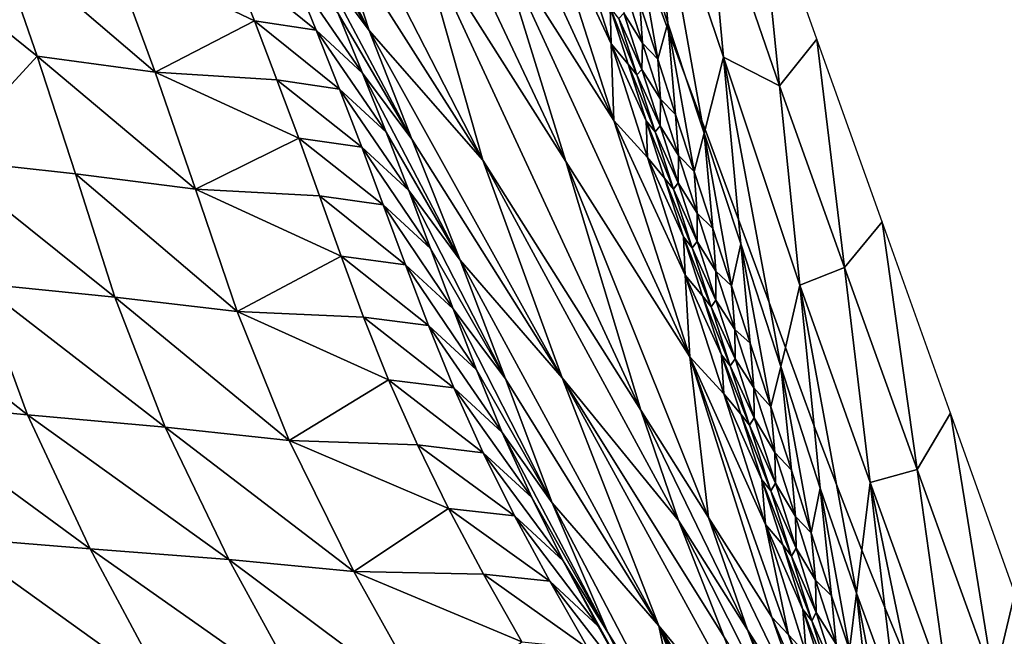
# Model space of a CAD drawing. Units: metres. Extents: x -9.07 to -3.53, y -3.12 to 2.83.
# Drawn here: x -4.91 to -4.71, y 1.91 to 2.04 of the extents above; entities that cross this region are included whole.
import ezdxf

# ---------------------------------------------------------------- set-up
doc = ezdxf.new("R2010")
doc.units = ezdxf.units.M
doc.linetypes.add('AUSGEZOGEN', pattern=[0])
doc.layers.add('_59797', color=7, linetype='Continuous')
doc.layers.add('Standard', color=7, linetype='AUSGEZOGEN', lineweight=25)

msp = doc.modelspace()

# ---------------------------------------------------------------- linework, layer by layer
at = {"layer": '_59797', "color": 35, "linetype": 'AUSGEZOGEN', "lineweight": 25}
for points in [[(-4.79716, 2.01012, 0.72233), (-4.81187, 2.05763, 0.69208), (-4.84168, 2.10456, 0.76684)], [(-4.79716, 2.01012, 0.72233), (-4.84168, 2.10456, 0.76684), (-4.8285, 2.05963, 0.80167)], [(-4.78709, 2.01875, 0.62751), (-4.80223, 2.06605, 0.60123), (-4.8257, 2.10266, 0.66184)], [(-4.78709, 2.01875, 0.62751), (-4.8257, 2.10266, 0.66184), (-4.81187, 2.05763, 0.69208)], [(-4.8512, 2.08178, 0.89672), (-4.84528, 2.05868, 0.9187), (-4.81455, 2.01039, 0.84065)], [(-4.81455, 2.01039, 0.84065), (-4.8285, 2.05963, 0.80167), (-4.8512, 2.08178, 0.89672)], [(-4.8574, 2.07417, 0.96777), (-4.85375, 2.06362, 0.97706), (-4.83846, 2.03765, 0.93659)], [(-4.83846, 2.03765, 0.93659), (-4.84528, 2.05868, 0.9187), (-4.8574, 2.07417, 0.96777)], [(-4.78308, 2.06168, 0.39109), (-4.77574, 2.03921, 0.39706), (-4.77867, 2.0753, 0.33179)], [(-4.77867, 2.0753, 0.33179), (-4.77574, 2.03921, 0.39706), (-4.77203, 2.02792, 0.4), (-4.7686, 2.01865, 0.4)], [(-4.76407, 2.03204, 0.33981), (-4.77867, 2.0753, 0.33179), (-4.7686, 2.01865, 0.4), (-4.76794, 2.01687, 0.4)], [(-4.76764, 2.07058, 0.27197), (-4.77867, 2.0753, 0.33179), (-4.76407, 2.03204, 0.33981)], [(-4.75228, 2.02601, 0.2766), (-4.76764, 2.07058, 0.27197), (-4.76407, 2.03204, 0.33981)], [(-4.7568, 2.07043, 0.2), (-4.76764, 2.07058, 0.27197), (-4.75228, 2.02601, 0.2766)], [(-4.74443, 2.0358, 0.2), (-4.7568, 2.07043, 0.2), (-4.75228, 2.02601, 0.2766)], [(-4.78762, 2.03485, 0.53539), (-4.79522, 2.05839, 0.52471), (-4.80223, 2.06605, 0.60123)], [(-4.80223, 2.06605, 0.60123), (-4.78709, 2.01875, 0.62751), (-4.78762, 2.03485, 0.53539)], [(-4.83846, 2.03765, 0.93659), (-4.85375, 2.06362, 0.97706), (-4.8495, 2.05256, 0.9861)], [(-4.94393, 2.06109, 1.15278), (-4.92802, 2.0106, 1.20026), (-4.90812, 2.03228, 1.13368)], [(-4.90812, 2.03228, 1.13368), (-4.91695, 2.05761, 1.11119), (-4.94393, 2.06109, 1.15278)], [(-4.77574, 2.03921, 0.39706), (-4.78308, 2.06168, 0.39109), (-4.78179, 2.05426, 0.4), (-4.77595, 2.03847, 0.4)], [(-4.7814, 1.95792, 0.75618), (-4.79716, 2.01012, 0.72233), (-4.8285, 2.05963, 0.80167)], [(-4.7814, 1.95792, 0.75618), (-4.8285, 2.05963, 0.80167), (-4.81455, 2.01039, 0.84065)], [(-4.88336, 2.0289, 1.0949), (-4.89261, 2.05405, 1.07334), (-4.91695, 2.05761, 1.11119)], [(-4.88336, 2.0289, 1.0949), (-4.91695, 2.05761, 1.11119), (-4.90812, 2.03228, 1.13368)], [(-4.81455, 2.01039, 0.84065), (-4.84528, 2.05868, 0.9187), (-4.83846, 2.03765, 0.93659)], [(-4.77112, 1.96912, 0.6538), (-4.78709, 2.01875, 0.62751), (-4.81187, 2.05763, 0.69208)], [(-4.77112, 1.96912, 0.6538), (-4.81187, 2.05763, 0.69208), (-4.79716, 2.01012, 0.72233)], [(-4.79522, 2.05839, 0.52471), (-4.78762, 2.03485, 0.53539), (-4.78787, 2.04244, 0.49147)], [(-4.78268, 2.05663, 0.4), (-4.78161, 2.04326, 0.42362), (-4.77786, 2.03166, 0.42712), (-4.78179, 2.05426, 0.4)], [(-4.86255, 2.03964, 1.04587), (-4.86748, 2.05218, 1.03559), (-4.89261, 2.05405, 1.07334)], [(-4.89261, 2.05405, 1.07334), (-4.88336, 2.0289, 1.0949), (-4.86255, 2.03964, 1.04587)], [(-4.78179, 2.05426, 0.4), (-4.77786, 2.03166, 0.42712), (-4.77595, 2.03847, 0.4)], [(-4.84955, 2.03769, 1.0255), (-4.85459, 2.05017, 1.01545), (-4.86748, 2.05218, 1.03559)], [(-4.84955, 2.03769, 1.0255), (-4.86748, 2.05218, 1.03559), (-4.86255, 2.03964, 1.04587)], [(-4.8495, 2.05256, 0.9861), (-4.84492, 2.04123, 0.995), (-4.8295, 2.01483, 0.9536)], [(-4.8295, 2.01483, 0.9536), (-4.83846, 2.03765, 0.93659), (-4.8495, 2.05256, 0.9861)], [(-4.83982, 2.02869, 1.00479), (-4.84492, 2.04123, 0.995), (-4.85459, 2.05017, 1.01545)], [(-4.83982, 2.02869, 1.00479), (-4.85459, 2.05017, 1.01545), (-4.84955, 2.03769, 1.0255)], [(-4.78108, 2.03501, 0.44025), (-4.78486, 2.04671, 0.43645), (-4.78499, 2.04131, 0.4538)], [(-4.78161, 2.04326, 0.42362), (-4.78486, 2.04671, 0.43645), (-4.78108, 2.03501, 0.44025)], [(-4.78223, 2.02831, 0.47643), (-4.78604, 2.04018, 0.47206), (-4.78787, 2.04244, 0.49147)], [(-4.78223, 2.02831, 0.47643), (-4.78787, 2.04244, 0.49147), (-4.78407, 2.03059, 0.49616)], [(-4.78762, 2.03485, 0.53539), (-4.78407, 2.03059, 0.49616), (-4.78787, 2.04244, 0.49147)], [(-4.77786, 2.03166, 0.42712), (-4.78161, 2.04326, 0.42362), (-4.78108, 2.03501, 0.44025)], [(-4.8295, 2.01483, 0.9536), (-4.84492, 2.04123, 0.995), (-4.83982, 2.02869, 1.00479)], [(-4.78118, 2.02949, 0.45788), (-4.78499, 2.04131, 0.4538), (-4.78604, 2.04018, 0.47206)], [(-4.78118, 2.02949, 0.45788), (-4.78604, 2.04018, 0.47206), (-4.78223, 2.02831, 0.47643)], [(-4.78108, 2.03501, 0.44025), (-4.78499, 2.04131, 0.4538), (-4.78118, 2.02949, 0.45788)], [(-4.88336, 2.0289, 1.0949), (-4.8578, 2.02727, 1.05622), (-4.86255, 2.03964, 1.04587)], [(-4.84469, 2.02535, 1.0356), (-4.84955, 2.03769, 1.0255), (-4.86255, 2.03964, 1.04587)], [(-4.84469, 2.02535, 1.0356), (-4.86255, 2.03964, 1.04587), (-4.8578, 2.02727, 1.05622)], [(-4.77786, 2.03166, 0.42712), (-4.7741, 2.02002, 0.4306), (-4.7756, 2.03753, 0.4), (-4.77595, 2.03847, 0.4)], [(-4.7756, 2.03753, 0.4), (-4.77574, 2.03921, 0.39706), (-4.77595, 2.03847, 0.4)], [(-4.77574, 2.03921, 0.39706), (-4.7756, 2.03753, 0.4), (-4.7753, 2.03674, 0.4)], [(-4.77203, 2.02792, 0.4), (-4.77574, 2.03921, 0.39706), (-4.7753, 2.03674, 0.4)], [(-4.8349, 2.01631, 1.01464), (-4.83982, 2.02869, 1.00479), (-4.84955, 2.03769, 1.0255)], [(-4.8349, 2.01631, 1.01464), (-4.84955, 2.03769, 1.0255), (-4.84469, 2.02535, 1.0356)], [(-4.83846, 2.03765, 0.93659), (-4.8295, 2.01483, 0.9536), (-4.79796, 1.96474, 0.87176)], [(-4.79796, 1.96474, 0.87176), (-4.81455, 2.01039, 0.84065), (-4.83846, 2.03765, 0.93659)], [(-4.7756, 2.03753, 0.4), (-4.7741, 2.02002, 0.4306), (-4.77023, 2.00807, 0.43413), (-4.7753, 2.03674, 0.4)], [(-4.76814, 2.01609, 0.40308), (-4.77203, 2.02792, 0.4), (-4.7753, 2.03674, 0.4), (-4.77023, 2.00807, 0.43413)], [(-4.78709, 2.01875, 0.62751), (-4.78, 2.01096, 0.54592), (-4.78762, 2.03485, 0.53539)], [(-4.78026, 2.01867, 0.50081), (-4.78407, 2.03059, 0.49616), (-4.78762, 2.03485, 0.53539)], [(-4.78762, 2.03485, 0.53539), (-4.78, 2.01096, 0.54592), (-4.78026, 2.01867, 0.50081)], [(-4.7773, 2.02324, 0.44401), (-4.78108, 2.03501, 0.44025), (-4.78118, 2.02949, 0.45788)], [(-4.77786, 2.03166, 0.42712), (-4.78108, 2.03501, 0.44025), (-4.7773, 2.02324, 0.44401)], [(-4.74443, 2.0358, 0.2), (-4.75228, 2.02601, 0.2766), (-4.73869, 1.98788, 0.28027)], [(-4.73076, 1.99749, 0.2), (-4.74443, 2.0358, 0.2), (-4.73869, 1.98788, 0.28027)], [(-4.92802, 2.0106, 1.20026), (-4.90008, 2.00754, 1.15661), (-4.90812, 2.03228, 1.13368)], [(-4.87487, 2.00433, 1.11689), (-4.88336, 2.0289, 1.0949), (-4.90812, 2.03228, 1.13368)], [(-4.87487, 2.00433, 1.11689), (-4.90812, 2.03228, 1.13368), (-4.90008, 2.00754, 1.15661)], [(-4.76092, 1.99796, 0.4), (-4.76407, 2.03204, 0.33981), (-4.76794, 2.01687, 0.4)], [(-4.76407, 2.03204, 0.33981), (-4.76092, 1.99796, 0.4), (-4.7545, 1.98055, 0.4)], [(-4.74803, 1.98416, 0.34879), (-4.76407, 2.03204, 0.33981), (-4.7545, 1.98055, 0.4), (-4.75107, 1.97111, 0.4)], [(-4.75228, 2.02601, 0.2766), (-4.76407, 2.03204, 0.33981), (-4.74803, 1.98416, 0.34879)], [(-4.77842, 2.01637, 0.48077), (-4.78223, 2.02831, 0.47643), (-4.78407, 2.03059, 0.49616)], [(-4.77842, 2.01637, 0.48077), (-4.78407, 2.03059, 0.49616), (-4.78026, 2.01867, 0.50081)], [(-4.7741, 2.02002, 0.4306), (-4.77786, 2.03166, 0.42712), (-4.7773, 2.02324, 0.44401)], [(-4.85324, 2.01504, 1.06668), (-4.8578, 2.02727, 1.05622), (-4.88336, 2.0289, 1.0949)], [(-4.88336, 2.0289, 1.0949), (-4.87487, 2.00433, 1.11689), (-4.85324, 2.01504, 1.06668)], [(-4.83982, 2.02869, 1.00479), (-4.8349, 2.01631, 1.01464), (-4.81934, 1.98943, 0.97222)], [(-4.81934, 1.98943, 0.97222), (-4.8295, 2.01483, 0.9536), (-4.83982, 2.02869, 1.00479)], [(-4.77737, 2.0176, 0.46192), (-4.78118, 2.02949, 0.45788), (-4.78223, 2.02831, 0.47643)], [(-4.77737, 2.0176, 0.46192), (-4.78223, 2.02831, 0.47643), (-4.77842, 2.01637, 0.48077)], [(-4.7773, 2.02324, 0.44401), (-4.78118, 2.02949, 0.45788), (-4.77737, 2.0176, 0.46192)], [(-4.77203, 2.02792, 0.4), (-4.76814, 2.01609, 0.40308), (-4.7686, 2.01865, 0.4)], [(-4.84001, 2.01317, 1.0458), (-4.84469, 2.02535, 1.0356), (-4.8578, 2.02727, 1.05622)], [(-4.84001, 2.01317, 1.0458), (-4.8578, 2.02727, 1.05622), (-4.85324, 2.01504, 1.06668)], [(-4.73869, 1.98788, 0.28027), (-4.75228, 2.02601, 0.2766), (-4.74803, 1.98416, 0.34879)], [(-4.83015, 2.00406, 1.02459), (-4.8349, 2.01631, 1.01464), (-4.84469, 2.02535, 1.0356)], [(-4.83015, 2.00406, 1.02459), (-4.84469, 2.02535, 1.0356), (-4.84001, 2.01317, 1.0458)], [(-4.7735, 2.01142, 0.44775), (-4.7773, 2.02324, 0.44401), (-4.77737, 2.0176, 0.46192)], [(-4.7741, 2.02002, 0.4306), (-4.7773, 2.02324, 0.44401), (-4.7735, 2.01142, 0.44775)], [(-4.77023, 2.00807, 0.43413), (-4.7741, 2.02002, 0.4306), (-4.7735, 2.01142, 0.44775)], [(-4.77208, 1.98626, 0.55655), (-4.78, 2.01096, 0.54592), (-4.78709, 2.01875, 0.62751)], [(-4.78709, 2.01875, 0.62751), (-4.77112, 1.96912, 0.6538), (-4.77208, 1.98626, 0.55655)], [(-4.77458, 2.00437, 0.48507), (-4.77842, 2.01637, 0.48077), (-4.78026, 2.01867, 0.50081)], [(-4.77458, 2.00437, 0.48507), (-4.78026, 2.01867, 0.50081), (-4.77643, 2.00667, 0.50543)], [(-4.78, 2.01096, 0.54592), (-4.77643, 2.00667, 0.50543), (-4.78026, 2.01867, 0.50081)], [(-4.77355, 2.00565, 0.46593), (-4.77737, 2.0176, 0.46192), (-4.77842, 2.01637, 0.48077)], [(-4.7735, 2.01142, 0.44775), (-4.77737, 2.0176, 0.46192), (-4.77355, 2.00565, 0.46593)], [(-4.7686, 2.01865, 0.4), (-4.76814, 2.01609, 0.40308), (-4.76794, 2.01687, 0.4)], [(-4.81934, 1.98943, 0.97222), (-4.8349, 2.01631, 1.01464), (-4.83015, 2.00406, 1.02459)], [(-4.77355, 2.00565, 0.46593), (-4.77842, 2.01637, 0.48077), (-4.77458, 2.00437, 0.48507)], [(-4.77023, 2.00807, 0.43413), (-4.76633, 1.99609, 0.43764), (-4.76814, 2.01609, 0.40308)], [(-4.76814, 2.01609, 0.40308), (-4.76045, 1.99284, 0.40905), (-4.76092, 1.99796, 0.4), (-4.76794, 2.01687, 0.4)], [(-4.76814, 2.01609, 0.40308), (-4.76633, 1.99609, 0.43764), (-4.76239, 1.98406, 0.44114)], [(-4.76045, 1.99284, 0.40905), (-4.76814, 2.01609, 0.40308), (-4.76239, 1.98406, 0.44114)], [(-4.87487, 2.00433, 1.11689), (-4.84884, 2.00291, 1.07727), (-4.85324, 2.01504, 1.06668)], [(-4.83549, 2.00108, 1.05614), (-4.84001, 2.01317, 1.0458), (-4.85324, 2.01504, 1.06668)], [(-4.83549, 2.00108, 1.05614), (-4.85324, 2.01504, 1.06668), (-4.84884, 2.00291, 1.07727)], [(-4.79796, 1.96474, 0.87176), (-4.8295, 2.01483, 0.9536), (-4.81934, 1.98943, 0.97222)], [(-4.82556, 1.99191, 1.03467), (-4.83015, 2.00406, 1.02459), (-4.84001, 2.01317, 1.0458)], [(-4.82556, 1.99191, 1.03467), (-4.84001, 2.01317, 1.0458), (-4.83549, 2.00108, 1.05614)], [(-4.76959, 1.99929, 0.45154), (-4.7735, 2.01142, 0.44775), (-4.77355, 2.00565, 0.46593)], [(-4.77023, 2.00807, 0.43413), (-4.7735, 2.01142, 0.44775), (-4.76959, 1.99929, 0.45154)], [(-4.89184, 1.98169, 1.1809), (-4.90008, 2.00754, 1.15661), (-4.92802, 2.0106, 1.20026)], [(-4.89184, 1.98169, 1.1809), (-4.92802, 2.0106, 1.20026), (-4.92031, 1.98455, 1.22565)], [(-4.77351, 1.93481, 0.77003), (-4.7814, 1.95792, 0.75618), (-4.81455, 2.01039, 0.84065)], [(-4.81455, 2.01039, 0.84065), (-4.79796, 1.96474, 0.87176), (-4.77351, 1.93481, 0.77003)], [(-4.79716, 2.01012, 0.72233), (-4.7814, 1.95792, 0.75618), (-4.76719, 1.93541, 0.71997)], [(-4.77112, 1.96912, 0.6538), (-4.79716, 2.01012, 0.72233), (-4.76719, 1.93541, 0.71997)], [(-4.77247, 1.99435, 0.51013), (-4.77643, 2.00667, 0.50543), (-4.78, 2.01096, 0.54592)], [(-4.78, 2.01096, 0.54592), (-4.77208, 1.98626, 0.55655), (-4.77247, 1.99435, 0.51013)], [(-4.86615, 1.97864, 1.14018), (-4.87487, 2.00433, 1.11689), (-4.90008, 2.00754, 1.15661)], [(-4.86615, 1.97864, 1.14018), (-4.90008, 2.00754, 1.15661), (-4.89184, 1.98169, 1.1809)], [(-4.76633, 1.99609, 0.43764), (-4.77023, 2.00807, 0.43413), (-4.76959, 1.99929, 0.45154)], [(-4.77063, 1.99204, 0.48945), (-4.77458, 2.00437, 0.48507), (-4.77643, 2.00667, 0.50543)], [(-4.77063, 1.99204, 0.48945), (-4.77643, 2.00667, 0.50543), (-4.77247, 1.99435, 0.51013)], [(-4.76961, 1.99337, 0.47001), (-4.77355, 2.00565, 0.46593), (-4.77458, 2.00437, 0.48507)], [(-4.76959, 1.99929, 0.45154), (-4.77355, 2.00565, 0.46593), (-4.76961, 1.99337, 0.47001)], [(-4.84432, 1.99024, 1.08848), (-4.84884, 2.00291, 1.07727), (-4.87487, 2.00433, 1.11689)], [(-4.87487, 2.00433, 1.11689), (-4.86615, 1.97864, 1.14018), (-4.84432, 1.99024, 1.08848)], [(-4.83015, 2.00406, 1.02459), (-4.82556, 1.99191, 1.03467), (-4.80983, 1.96454, 0.9912)], [(-4.80983, 1.96454, 0.9912), (-4.81934, 1.98943, 0.97222), (-4.83015, 2.00406, 1.02459)], [(-4.76961, 1.99337, 0.47001), (-4.77458, 2.00437, 0.48507), (-4.77063, 1.99204, 0.48945)], [(-4.83085, 1.98846, 1.06709), (-4.83549, 2.00108, 1.05614), (-4.84884, 2.00291, 1.07727)], [(-4.83085, 1.98846, 1.06709), (-4.84884, 2.00291, 1.07727), (-4.84432, 1.99024, 1.08848)], [(-4.82083, 1.97922, 1.04534), (-4.82556, 1.99191, 1.03467), (-4.83549, 2.00108, 1.05614)], [(-4.82083, 1.97922, 1.04534), (-4.83549, 2.00108, 1.05614), (-4.83085, 1.98846, 1.06709)], [(-4.76565, 1.98711, 0.45531), (-4.76959, 1.99929, 0.45154), (-4.76961, 1.99337, 0.47001)], [(-4.76633, 1.99609, 0.43764), (-4.76959, 1.99929, 0.45154), (-4.76565, 1.98711, 0.45531)], [(-4.76092, 1.99796, 0.4), (-4.76045, 1.99284, 0.40905), (-4.752, 1.9671, 0.41573), (-4.7545, 1.98055, 0.4)], [(-4.73076, 1.99749, 0.2), (-4.73869, 1.98788, 0.28027), (-4.72342, 1.9455, 0.28422)], [(-4.71641, 1.9573, 0.2), (-4.73076, 1.99749, 0.2), (-4.72342, 1.9455, 0.28422)], [(-4.76239, 1.98406, 0.44114), (-4.76633, 1.99609, 0.43764), (-4.76565, 1.98711, 0.45531)], [(-4.76665, 1.97967, 0.4938), (-4.77063, 1.99204, 0.48945), (-4.77247, 1.99435, 0.51013)], [(-4.76665, 1.97967, 0.4938), (-4.77247, 1.99435, 0.51013), (-4.76849, 1.98197, 0.5148)], [(-4.77208, 1.98626, 0.55655), (-4.76849, 1.98197, 0.5148), (-4.77247, 1.99435, 0.51013)], [(-4.76564, 1.98106, 0.47406), (-4.76961, 1.99337, 0.47001), (-4.77063, 1.99204, 0.48945)], [(-4.76565, 1.98711, 0.45531), (-4.76961, 1.99337, 0.47001), (-4.76564, 1.98106, 0.47406)], [(-4.76239, 1.98406, 0.44114), (-4.75845, 1.97201, 0.44463), (-4.76045, 1.99284, 0.40905)], [(-4.76045, 1.99284, 0.40905), (-4.75845, 1.97201, 0.44463), (-4.75409, 1.95865, 0.44852)], [(-4.752, 1.9671, 0.41573), (-4.76045, 1.99284, 0.40905), (-4.75409, 1.95865, 0.44852)], [(-4.80983, 1.96454, 0.9912), (-4.82556, 1.99191, 1.03467), (-4.82083, 1.97922, 1.04534)], [(-4.76564, 1.98106, 0.47406), (-4.77063, 1.99204, 0.48945), (-4.76665, 1.97967, 0.4938)], [(-4.86615, 1.97864, 1.14018), (-4.83961, 1.97744, 1.09955), (-4.84432, 1.99024, 1.08848)], [(-4.82601, 1.9757, 1.07789), (-4.83085, 1.98846, 1.06709), (-4.84432, 1.99024, 1.08848)], [(-4.82601, 1.9757, 1.07789), (-4.84432, 1.99024, 1.08848), (-4.83961, 1.97744, 1.09955)], [(-4.81934, 1.98943, 0.97222), (-4.80983, 1.96454, 0.9912), (-4.77764, 1.91268, 0.9053)], [(-4.77764, 1.91268, 0.9053), (-4.79796, 1.96474, 0.87176), (-4.81934, 1.98943, 0.97222)], [(-4.9102, 1.95697, 1.24895), (-4.92031, 1.98455, 1.22565), (-4.94883, 1.98751, 1.27056)], [(-4.9102, 1.95697, 1.24895), (-4.94883, 1.98751, 1.27056), (-4.93915, 1.95967, 1.29487)], [(-4.81592, 1.9664, 1.05588), (-4.82083, 1.97922, 1.04534), (-4.83085, 1.98846, 1.06709)], [(-4.81592, 1.9664, 1.05588), (-4.83085, 1.98846, 1.06709), (-4.82601, 1.9757, 1.07789)], [(-4.76239, 1.98406, 0.44114), (-4.76565, 1.98711, 0.45531), (-4.76168, 1.9749, 0.45907)], [(-4.76168, 1.9749, 0.45907), (-4.76565, 1.98711, 0.45531), (-4.76564, 1.98106, 0.47406)], [(-4.73869, 1.98788, 0.28027), (-4.74803, 1.98416, 0.34879), (-4.7333, 1.94274, 0.35593)], [(-4.72342, 1.9455, 0.28422), (-4.73869, 1.98788, 0.28027), (-4.7333, 1.94274, 0.35593)], [(-4.8813, 1.95438, 1.20319), (-4.89184, 1.98169, 1.1809), (-4.92031, 1.98455, 1.22565)], [(-4.8813, 1.95438, 1.20319), (-4.92031, 1.98455, 1.22565), (-4.9102, 1.95697, 1.24895)], [(-4.77112, 1.96912, 0.6538), (-4.76402, 1.96139, 0.56711), (-4.77208, 1.98626, 0.55655)], [(-4.76448, 1.96955, 0.51945), (-4.76849, 1.98197, 0.5148), (-4.77208, 1.98626, 0.55655)], [(-4.77208, 1.98626, 0.55655), (-4.76402, 1.96139, 0.56711), (-4.76448, 1.96955, 0.51945)], [(-4.75845, 1.97201, 0.44463), (-4.76239, 1.98406, 0.44114), (-4.76168, 1.9749, 0.45907)], [(-4.74505, 1.95458, 0.4), (-4.74803, 1.98416, 0.34879), (-4.75107, 1.97111, 0.4)], [(-4.74803, 1.98416, 0.34879), (-4.74505, 1.95458, 0.4), (-4.74034, 1.94235, 0.4)], [(-4.7333, 1.94274, 0.35593), (-4.74803, 1.98416, 0.34879), (-4.74034, 1.94235, 0.4), (-4.73504, 1.92853, 0.4)], [(-4.85524, 1.95156, 1.16155), (-4.86615, 1.97864, 1.14018), (-4.89184, 1.98169, 1.1809)], [(-4.85524, 1.95156, 1.16155), (-4.89184, 1.98169, 1.1809), (-4.8813, 1.95438, 1.20319)], [(-4.76263, 1.96725, 0.49814), (-4.76665, 1.97967, 0.4938), (-4.76849, 1.98197, 0.5148)], [(-4.76263, 1.96725, 0.49814), (-4.76849, 1.98197, 0.5148), (-4.76448, 1.96955, 0.51945)], [(-4.76163, 1.9687, 0.4781), (-4.76564, 1.98106, 0.47406), (-4.76665, 1.97967, 0.4938)], [(-4.76168, 1.9749, 0.45907), (-4.76564, 1.98106, 0.47406), (-4.76163, 1.9687, 0.4781)], [(-4.7545, 1.98055, 0.4), (-4.752, 1.9671, 0.41573), (-4.75107, 1.97111, 0.4)], [(-4.83437, 1.9643, 1.11015), (-4.83961, 1.97744, 1.09955), (-4.86615, 1.97864, 1.14018)], [(-4.86615, 1.97864, 1.14018), (-4.85524, 1.95156, 1.16155), (-4.83437, 1.9643, 1.11015)], [(-4.82083, 1.97922, 1.04534), (-4.81592, 1.9664, 1.05588), (-4.80002, 1.9385, 1.01131)], [(-4.80002, 1.9385, 1.01131), (-4.80983, 1.96454, 0.9912), (-4.82083, 1.97922, 1.04534)], [(-4.76163, 1.9687, 0.4781), (-4.76665, 1.97967, 0.4938), (-4.76263, 1.96725, 0.49814)], [(-4.82065, 1.96261, 1.08824), (-4.82601, 1.9757, 1.07789), (-4.83961, 1.97744, 1.09955)], [(-4.82065, 1.96261, 1.08824), (-4.83961, 1.97744, 1.09955), (-4.83437, 1.9643, 1.11015)], [(-4.81051, 1.95325, 1.06596), (-4.81592, 1.9664, 1.05588), (-4.82601, 1.9757, 1.07789)], [(-4.81051, 1.95325, 1.06596), (-4.82601, 1.9757, 1.07789), (-4.82065, 1.96261, 1.08824)], [(-4.75845, 1.97201, 0.44463), (-4.76168, 1.9749, 0.45907), (-4.75768, 1.96266, 0.46282)], [(-4.75768, 1.96266, 0.46282), (-4.76168, 1.9749, 0.45907), (-4.76163, 1.9687, 0.4781)], [(-4.75409, 1.95865, 0.44852), (-4.75845, 1.97201, 0.44463), (-4.75768, 1.96266, 0.46282)], [(-4.752, 1.9671, 0.41573), (-4.74374, 1.94159, 0.42248), (-4.74505, 1.95458, 0.4), (-4.75107, 1.97111, 0.4)], [(-4.76719, 1.93541, 0.71997), (-4.75389, 1.91448, 0.68322), (-4.77112, 1.96912, 0.6538)], [(-4.75523, 1.93394, 0.5789), (-4.76402, 1.96139, 0.56711), (-4.77112, 1.96912, 0.6538)], [(-4.77112, 1.96912, 0.6538), (-4.75389, 1.91448, 0.68322), (-4.7504, 1.91076, 0.63679)], [(-4.7504, 1.91076, 0.63679), (-4.75523, 1.93394, 0.5789), (-4.77112, 1.96912, 0.6538)], [(-4.75859, 1.95481, 0.50246), (-4.76263, 1.96725, 0.49814), (-4.76448, 1.96955, 0.51945)], [(-4.75859, 1.95481, 0.50246), (-4.76448, 1.96955, 0.51945), (-4.76044, 1.95712, 0.52409)], [(-4.76402, 1.96139, 0.56711), (-4.76044, 1.95712, 0.52409), (-4.76448, 1.96955, 0.51945)], [(-4.7576, 1.95632, 0.48213), (-4.76163, 1.9687, 0.4781), (-4.76263, 1.96725, 0.49814)], [(-4.75768, 1.96266, 0.46282), (-4.76163, 1.9687, 0.4781), (-4.7576, 1.95632, 0.48213)], [(-4.80002, 1.9385, 1.01131), (-4.81592, 1.9664, 1.05588), (-4.81051, 1.95325, 1.06596)], [(-4.7576, 1.95632, 0.48213), (-4.76263, 1.96725, 0.49814), (-4.75859, 1.95481, 0.50246)], [(-4.75409, 1.95865, 0.44852), (-4.7498, 1.94537, 0.45244), (-4.752, 1.9671, 0.41573)], [(-4.752, 1.9671, 0.41573), (-4.7498, 1.94537, 0.45244), (-4.74562, 1.93219, 0.45641)], [(-4.74374, 1.94159, 0.42248), (-4.752, 1.9671, 0.41573), (-4.74562, 1.93219, 0.45641)], [(-4.85524, 1.95156, 1.16155), (-4.82829, 1.95064, 1.12001), (-4.83437, 1.9643, 1.11015)], [(-4.81449, 1.94902, 1.09786), (-4.82065, 1.96261, 1.08824), (-4.83437, 1.9643, 1.11015)], [(-4.81449, 1.94902, 1.09786), (-4.83437, 1.9643, 1.11015), (-4.82829, 1.95064, 1.12001)], [(-4.77764, 1.91268, 0.9053), (-4.80983, 1.96454, 0.9912), (-4.80002, 1.9385, 1.01131)], [(-4.79796, 1.96474, 0.87176), (-4.76394, 1.91031, 0.78321), (-4.77351, 1.93481, 0.77003)], [(-4.75318, 1.88312, 0.79763), (-4.76394, 1.91031, 0.78321), (-4.79796, 1.96474, 0.87176)], [(-4.79796, 1.96474, 0.87176), (-4.77764, 1.91268, 0.9053), (-4.75318, 1.88312, 0.79763)], [(-4.8043, 1.93962, 1.07535), (-4.81051, 1.95325, 1.06596), (-4.82065, 1.96261, 1.08824)], [(-4.8043, 1.93962, 1.07535), (-4.82065, 1.96261, 1.08824), (-4.81449, 1.94902, 1.09786)], [(-4.75409, 1.95865, 0.44852), (-4.75768, 1.96266, 0.46282), (-4.75328, 1.94909, 0.467)], [(-4.75328, 1.94909, 0.467), (-4.75768, 1.96266, 0.46282), (-4.7576, 1.95632, 0.48213)], [(-4.89703, 1.92884, 1.26771), (-4.9102, 1.95697, 1.24895), (-4.93915, 1.95967, 1.29487)], [(-4.89703, 1.92884, 1.26771), (-4.93915, 1.95967, 1.29487), (-4.92621, 1.93119, 1.31444)], [(-4.75599, 1.94334, 0.52926), (-4.76044, 1.95712, 0.52409), (-4.76402, 1.96139, 0.56711)], [(-4.76402, 1.96139, 0.56711), (-4.75523, 1.93394, 0.5789), (-4.75599, 1.94334, 0.52926)], [(-4.75905, 1.91184, 0.73292), (-4.76719, 1.93541, 0.71997), (-4.7814, 1.95792, 0.75618)], [(-4.75905, 1.91184, 0.73292), (-4.7814, 1.95792, 0.75618), (-4.77351, 1.93481, 0.77003)], [(-4.7498, 1.94537, 0.45244), (-4.75409, 1.95865, 0.44852), (-4.75328, 1.94909, 0.467)], [(-4.8679, 1.92659, 1.22115), (-4.8813, 1.95438, 1.20319), (-4.9102, 1.95697, 1.24895)], [(-4.8679, 1.92659, 1.22115), (-4.9102, 1.95697, 1.24895), (-4.89703, 1.92884, 1.26771)], [(-4.75414, 1.94102, 0.50728), (-4.75859, 1.95481, 0.50246), (-4.76044, 1.95712, 0.52409)], [(-4.75414, 1.94102, 0.50728), (-4.76044, 1.95712, 0.52409), (-4.75599, 1.94334, 0.52926)], [(-4.75316, 1.9426, 0.48661), (-4.7576, 1.95632, 0.48213), (-4.75859, 1.95481, 0.50246)], [(-4.75328, 1.94909, 0.467), (-4.7576, 1.95632, 0.48213), (-4.75316, 1.9426, 0.48661)], [(-4.71641, 1.9573, 0.2), (-4.72342, 1.9455, 0.28422), (-4.70729, 1.90099, 0.28827)], [(-4.70292, 1.91952, 0.2), (-4.71641, 1.9573, 0.2), (-4.70729, 1.90099, 0.28827)], [(-4.84163, 1.92408, 1.17878), (-4.85524, 1.95156, 1.16155), (-4.8813, 1.95438, 1.20319)], [(-4.84163, 1.92408, 1.17878), (-4.8813, 1.95438, 1.20319), (-4.8679, 1.92659, 1.22115)], [(-4.75316, 1.9426, 0.48661), (-4.75859, 1.95481, 0.50246), (-4.75414, 1.94102, 0.50728)], [(-4.74505, 1.95458, 0.4), (-4.74374, 1.94159, 0.42248), (-4.73615, 1.91952, 0.42796), (-4.74034, 1.94235, 0.4)], [(-4.82177, 1.93731, 1.12859), (-4.82829, 1.95064, 1.12001), (-4.85524, 1.95156, 1.16155)], [(-4.85524, 1.95156, 1.16155), (-4.84163, 1.92408, 1.17878), (-4.82177, 1.93731, 1.12859)], [(-4.81051, 1.95325, 1.06596), (-4.8043, 1.93962, 1.07535), (-4.78832, 1.91127, 1.02978)], [(-4.78832, 1.91127, 1.02978), (-4.80002, 1.9385, 1.01131), (-4.81051, 1.95325, 1.06596)], [(-4.8079, 1.93576, 1.10623), (-4.81449, 1.94902, 1.09786), (-4.82829, 1.95064, 1.12001)], [(-4.8079, 1.93576, 1.10623), (-4.82829, 1.95064, 1.12001), (-4.82177, 1.93731, 1.12859)], [(-4.7977, 1.92634, 1.08351), (-4.8043, 1.93962, 1.07535), (-4.81449, 1.94902, 1.09786)], [(-4.7977, 1.92634, 1.08351), (-4.81449, 1.94902, 1.09786), (-4.8079, 1.93576, 1.10623)], [(-4.7498, 1.94537, 0.45244), (-4.75328, 1.94909, 0.467), (-4.74896, 1.93561, 0.47122)], [(-4.74896, 1.93561, 0.47122), (-4.75328, 1.94909, 0.467), (-4.75316, 1.9426, 0.48661)], [(-4.74562, 1.93219, 0.45641), (-4.7498, 1.94537, 0.45244), (-4.74896, 1.93561, 0.47122)], [(-4.72342, 1.9455, 0.28422), (-4.7333, 1.94274, 0.35593), (-4.71651, 1.89653, 0.3636)], [(-4.70729, 1.90099, 0.28827), (-4.72342, 1.9455, 0.28422), (-4.71651, 1.89653, 0.3636)], [(-4.74977, 1.92733, 0.51214), (-4.75414, 1.94102, 0.50728), (-4.75599, 1.94334, 0.52926)], [(-4.74977, 1.92733, 0.51214), (-4.75599, 1.94334, 0.52926), (-4.75163, 1.92965, 0.53447)], [(-4.75523, 1.93394, 0.5789), (-4.75163, 1.92965, 0.53447), (-4.75599, 1.94334, 0.52926)], [(-4.74881, 1.92897, 0.49114), (-4.75316, 1.9426, 0.48661), (-4.75414, 1.94102, 0.50728)], [(-4.74881, 1.92897, 0.49114), (-4.75414, 1.94102, 0.50728), (-4.74977, 1.92733, 0.51214)], [(-4.74896, 1.93561, 0.47122), (-4.75316, 1.9426, 0.48661), (-4.74881, 1.92897, 0.49114)], [(-4.74562, 1.93219, 0.45641), (-4.74137, 1.91897, 0.46035), (-4.74374, 1.94159, 0.42248)], [(-4.74374, 1.94159, 0.42248), (-4.74137, 1.91897, 0.46035), (-4.73759, 1.90764, 0.46361)], [(-4.73615, 1.91952, 0.42796), (-4.74374, 1.94159, 0.42248), (-4.73759, 1.90764, 0.46361)], [(-4.74034, 1.94235, 0.4), (-4.73615, 1.91952, 0.42796), (-4.73504, 1.92853, 0.4)], [(-4.73018, 1.91652, 0.4), (-4.7333, 1.94274, 0.35593), (-4.73504, 1.92853, 0.4)], [(-4.7333, 1.94274, 0.35593), (-4.73018, 1.91652, 0.4), (-4.72546, 1.90495, 0.4)], [(-4.71651, 1.89653, 0.3636), (-4.7333, 1.94274, 0.35593), (-4.72546, 1.90495, 0.4), (-4.7175, 1.88449, 0.4)], [(-4.78832, 1.91127, 1.02978), (-4.8043, 1.93962, 1.07535), (-4.7977, 1.92634, 1.08351)], [(-4.84163, 1.92408, 1.17878), (-4.81445, 1.92352, 1.13651), (-4.82177, 1.93731, 1.12859)], [(-4.80054, 1.92206, 1.11397), (-4.8079, 1.93576, 1.10623), (-4.82177, 1.93731, 1.12859)], [(-4.80054, 1.92206, 1.11397), (-4.82177, 1.93731, 1.12859), (-4.81445, 1.92352, 1.13651)], [(-4.80002, 1.9385, 1.01131), (-4.78832, 1.91127, 1.02978), (-4.77184, 1.88466, 0.98477)], [(-4.80002, 1.9385, 1.01131), (-4.77184, 1.88466, 0.98477), (-4.77764, 1.91268, 0.9053)], [(-4.79034, 1.91262, 1.09106), (-4.7977, 1.92634, 1.08351), (-4.8079, 1.93576, 1.10623)], [(-4.79034, 1.91262, 1.09106), (-4.8079, 1.93576, 1.10623), (-4.80054, 1.92206, 1.11397)], [(-4.74936, 1.88697, 0.74524), (-4.75905, 1.91184, 0.73292), (-4.77351, 1.93481, 0.77003)], [(-4.74936, 1.88697, 0.74524), (-4.77351, 1.93481, 0.77003), (-4.76394, 1.91031, 0.78321)], [(-4.74553, 1.89049, 0.69525), (-4.75389, 1.91448, 0.68322), (-4.76719, 1.93541, 0.71997)], [(-4.74553, 1.89049, 0.69525), (-4.76719, 1.93541, 0.71997), (-4.75905, 1.91184, 0.73292)], [(-4.74562, 1.93219, 0.45641), (-4.74896, 1.93561, 0.47122), (-4.74473, 1.92223, 0.47547)], [(-4.74473, 1.92223, 0.47547), (-4.74896, 1.93561, 0.47122), (-4.74881, 1.92897, 0.49114)], [(-4.91014, 1.90061, 1.33113), (-4.92621, 1.93119, 1.31444), (-4.95272, 1.93333, 1.35688)], [(-4.91014, 1.90061, 1.33113), (-4.95272, 1.93333, 1.35688), (-4.93674, 1.90235, 1.37419)], [(-4.7504, 1.91076, 0.63679), (-4.74671, 1.90676, 0.59082), (-4.75523, 1.93394, 0.5789)], [(-4.74739, 1.91608, 0.53974), (-4.75163, 1.92965, 0.53447), (-4.75523, 1.93394, 0.5789)], [(-4.75523, 1.93394, 0.5789), (-4.74671, 1.90676, 0.59082), (-4.74739, 1.91608, 0.53974)], [(-4.88087, 1.89871, 1.28372), (-4.89703, 1.92884, 1.26771), (-4.92621, 1.93119, 1.31444)], [(-4.88087, 1.89871, 1.28372), (-4.92621, 1.93119, 1.31444), (-4.91014, 1.90061, 1.33113)], [(-4.74137, 1.91897, 0.46035), (-4.74562, 1.93219, 0.45641), (-4.74473, 1.92223, 0.47547)], [(-4.85164, 1.8969, 1.23648), (-4.8679, 1.92659, 1.22115), (-4.89703, 1.92884, 1.26771)], [(-4.85164, 1.8969, 1.23648), (-4.89703, 1.92884, 1.26771), (-4.88087, 1.89871, 1.28372)], [(-4.74552, 1.91375, 0.51704), (-4.74977, 1.92733, 0.51214), (-4.75163, 1.92965, 0.53447)], [(-4.74552, 1.91375, 0.51704), (-4.75163, 1.92965, 0.53447), (-4.74739, 1.91608, 0.53974)], [(-4.74457, 1.91545, 0.49572), (-4.74881, 1.92897, 0.49114), (-4.74977, 1.92733, 0.51214)], [(-4.74473, 1.92223, 0.47547), (-4.74881, 1.92897, 0.49114), (-4.74457, 1.91545, 0.49572)], [(-4.82529, 1.89478, 1.19349), (-4.84163, 1.92408, 1.17878), (-4.8679, 1.92659, 1.22115)], [(-4.82529, 1.89478, 1.19349), (-4.8679, 1.92659, 1.22115), (-4.85164, 1.8969, 1.23648)], [(-4.74457, 1.91545, 0.49572), (-4.74977, 1.92733, 0.51214), (-4.74552, 1.91375, 0.51704)], [(-4.73615, 1.91952, 0.42796), (-4.72783, 1.8968, 0.43315), (-4.73018, 1.91652, 0.4), (-4.73504, 1.92853, 0.4)], [(-4.7977, 1.92634, 1.08351), (-4.79034, 1.91262, 1.09106), (-4.77444, 1.88393, 1.04467)], [(-4.77444, 1.88393, 1.04467), (-4.78832, 1.91127, 1.02978), (-4.7977, 1.92634, 1.08351)], [(-4.80638, 1.90928, 1.14382), (-4.81445, 1.92352, 1.13651), (-4.84163, 1.92408, 1.17878)], [(-4.84163, 1.92408, 1.17878), (-4.82529, 1.89478, 1.19349), (-4.80638, 1.90928, 1.14382)], [(-4.79245, 1.90791, 1.12111), (-4.80054, 1.92206, 1.11397), (-4.81445, 1.92352, 1.13651)], [(-4.79245, 1.90791, 1.12111), (-4.81445, 1.92352, 1.13651), (-4.80638, 1.90928, 1.14382)], [(-4.78227, 1.89847, 1.09803), (-4.79034, 1.91262, 1.09106), (-4.80054, 1.92206, 1.11397)], [(-4.78227, 1.89847, 1.09803), (-4.80054, 1.92206, 1.11397), (-4.79245, 1.90791, 1.12111)], [(-4.74137, 1.91897, 0.46035), (-4.74473, 1.92223, 0.47547), (-4.74044, 1.9088, 0.47971)], [(-4.74044, 1.9088, 0.47971), (-4.74473, 1.92223, 0.47547), (-4.74457, 1.91545, 0.49572)], [(-4.73759, 1.90764, 0.46361), (-4.74137, 1.91897, 0.46035), (-4.74044, 1.9088, 0.47971)], [(-4.73759, 1.90764, 0.46361), (-4.73353, 1.89607, 0.46676), (-4.73615, 1.91952, 0.42796)], [(-4.73615, 1.91952, 0.42796), (-4.73353, 1.89607, 0.46676), (-4.72925, 1.8843, 0.46982)], [(-4.72783, 1.8968, 0.43315), (-4.73615, 1.91952, 0.42796), (-4.72925, 1.8843, 0.46982)], [(-4.70292, 1.91952, 0.2), (-4.70729, 1.90099, 0.28827), (-4.691, 1.85844, 0.29108)], [(-4.73018, 1.91652, 0.4), (-4.72783, 1.8968, 0.43315), (-4.71855, 1.87166, 0.43882), (-4.72546, 1.90495, 0.4)], [(-4.74212, 1.88686, 0.64765), (-4.7504, 1.91076, 0.63679), (-4.75389, 1.91448, 0.68322)], [(-4.74212, 1.88686, 0.64765), (-4.75389, 1.91448, 0.68322), (-4.74553, 1.89049, 0.69525)], [(-4.7412, 1.90011, 0.52193), (-4.74552, 1.91375, 0.51704), (-4.74739, 1.91608, 0.53974)], [(-4.7412, 1.90011, 0.52193), (-4.74739, 1.91608, 0.53974), (-4.74307, 1.90245, 0.54498)], [(-4.74671, 1.90676, 0.59082), (-4.74307, 1.90245, 0.54498), (-4.74739, 1.91608, 0.53974)], [(-4.74025, 1.90187, 0.50027), (-4.74457, 1.91545, 0.49572), (-4.74552, 1.91375, 0.51704)], [(-4.74044, 1.9088, 0.47971), (-4.74457, 1.91545, 0.49572), (-4.74025, 1.90187, 0.50027)], [(-4.77444, 1.88393, 1.04467), (-4.79034, 1.91262, 1.09106), (-4.78227, 1.89847, 1.09803)], [(-4.77764, 1.91268, 0.9053), (-4.74293, 1.85631, 0.81234), (-4.75318, 1.88312, 0.79763)], [(-4.77184, 1.88466, 0.98477), (-4.75554, 1.85759, 0.9397), (-4.77764, 1.91268, 0.9053)], [(-4.73229, 1.82824, 0.82791), (-4.74293, 1.85631, 0.81234), (-4.77764, 1.91268, 0.9053)], [(-4.77764, 1.91268, 0.9053), (-4.75554, 1.85759, 0.9397), (-4.73792, 1.82852, 0.89109)], [(-4.73792, 1.82852, 0.89109), (-4.73229, 1.82824, 0.82791), (-4.77764, 1.91268, 0.9053)], [(-4.74025, 1.90187, 0.50027), (-4.74552, 1.91375, 0.51704), (-4.7412, 1.90011, 0.52193)], [(-4.75803, 1.85703, 0.99887), (-4.77184, 1.88466, 0.98477), (-4.78832, 1.91127, 1.02978)], [(-4.75803, 1.85703, 0.99887), (-4.78832, 1.91127, 1.02978), (-4.77444, 1.88393, 1.04467)], [(-4.75905, 1.91184, 0.73292), (-4.74936, 1.88697, 0.74524), (-4.74163, 1.87454, 0.72654)], [(-4.74553, 1.89049, 0.69525), (-4.75905, 1.91184, 0.73292), (-4.74163, 1.87454, 0.72654)], [(-4.7385, 1.88293, 0.60052), (-4.74671, 1.90676, 0.59082), (-4.7504, 1.91076, 0.63679)], [(-4.7385, 1.88293, 0.60052), (-4.7504, 1.91076, 0.63679), (-4.74212, 1.88686, 0.64765)]]:
    msp.add_3dface(points, dxfattribs=at)

# ---------------------------------------------------------------- meshes
at = {"layer": 'Standard', "color": 7, "linetype": 'AUSGEZOGEN', "lineweight": 25}
mesh = msp.add_polyface(dxfattribs=at)
corners = [(-4.4071, 1.53161), (-5.15795, 2.83015), (-6.45649, 2.0793), (-5.70564, 0.78076), (-5.15795, 2.83015, 0.2), (-4.4071, 1.53161, 0.2), (-5.70564, 0.78076, 0.2), (-6.45649, 2.0793, 0.2)]
mesh.append_faces([[corners[k] for k in face] for face in [(0, 1, 2, 3), (4, 5, 6, 7), (1, 0, 5, 4), (2, 1, 4, 7), (3, 2, 7, 6), (0, 3, 6, 5)]], dxfattribs={"color": 7})

doc.saveas('drawing.dxf')
